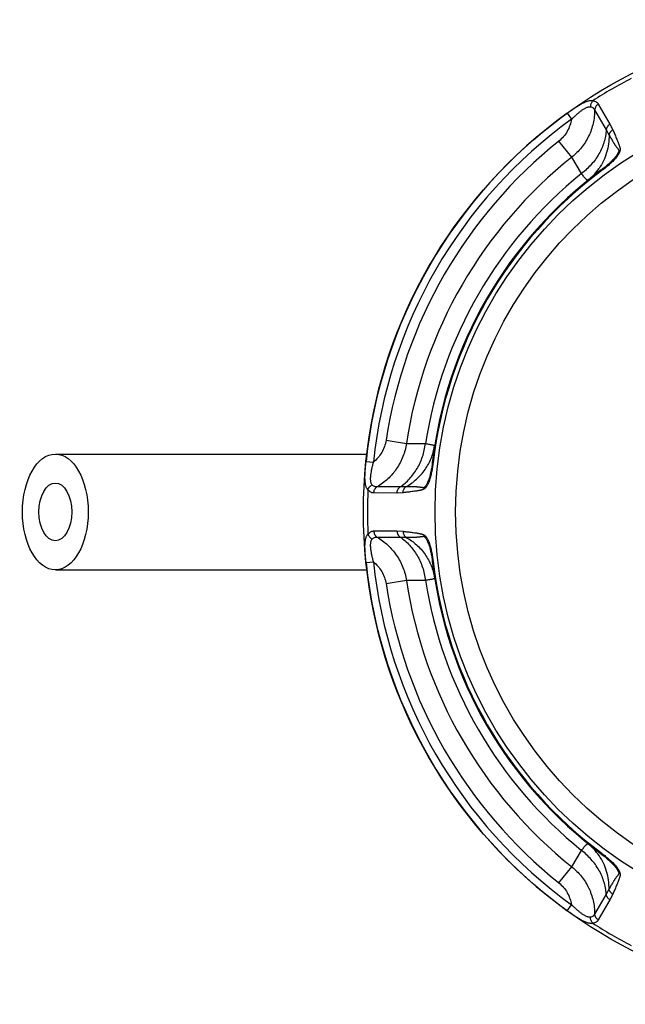
# Model space of a CAD drawing. Units: inches. Extents: x 0 to 11, y 0 to 8.5.
# Drawn here: x 4.7 to 5.4, y 3.4 to 4.5 of the extents above; entities that cross this region are included whole.
import ezdxf

# ---------------------------------------------------------------- set-up
doc = ezdxf.new("R2010")
doc.units = ezdxf.units.IN
doc.header["$LTSCALE"] = 0.605
doc.header["$MEASUREMENT"] = 0
doc.layers.get('0').update_dxf_attribs({"linetype": 'CONTINUOUS'})

msp = doc.modelspace()

# ---------------------------------------------------------------- linework, layer by layer
at = {"color": 7, "linetype": 'CONTINUOUS'}
for p, q in [((5.3135, 4.4094), (5.3182, 4.4029)), ((5.3431, 4.4129), (5.3557, 4.3913)), ((5.3471, 4.4192), (5.3596, 4.3975)), ((5.3557, 4.3913), (5.3587, 4.3858)), ((5.3596, 4.3975), (5.3627, 4.3916)), ((5.3184, 4.362), (5.3045, 4.3793)), ((5.3289, 4.3443), (5.3184, 4.362)), ((5.3508, 4.3474), (5.3503, 4.3481)), ((5.1181, 4.0564), (5.1401, 4.053)), ((5.1401, 4.053), (5.1606, 4.0528)), ((4.7614, 4.0416), (5.0974, 4.0416)), ((5.0965, 4.0335), (5.1045, 4.0327)), ((5.1689, 4.0322), (5.168, 4.0323)), ((5.1333, 4.0061), (5.1083, 4.0061)), ((5.1395, 4.0062), (5.1333, 4.0061)), ((5.1299, 3.9995), (5.1048, 3.9996)), ((5.1365, 3.9999), (5.1299, 3.9995)), ((5.1048, 3.9586), (5.1299, 3.9586)), ((5.1299, 3.9586), (5.1365, 3.9582)), ((5.1083, 3.952), (5.1333, 3.952)), ((5.1333, 3.952), (5.1395, 3.9519)), ((5.0965, 3.9246), (5.1045, 3.9254)), ((5.1689, 3.9259), (5.168, 3.9258)), ((4.7614, 3.9166), (5.0974, 3.9166)), ((5.1401, 3.9051), (5.1181, 3.9017)), ((5.1606, 3.9053), (5.1401, 3.9051)), ((5.3184, 3.5962), (5.3289, 3.6138)), ((5.3508, 3.6107), (5.3503, 3.61)), ((5.3046, 3.5788), (5.3184, 3.5962)), ((5.3587, 3.5723), (5.3557, 3.5668)), ((5.3557, 3.5668), (5.3431, 3.5452)), ((5.3596, 3.5606), (5.3471, 3.5389)), ((5.3627, 3.5665), (5.3596, 3.5606)), ((5.3135, 3.5487), (5.3182, 3.5552))]:
    msp.add_line(p, q, dxfattribs=at)
for radius in [0.5312, 0.4539, 0.4317]:
    msp.add_circle((5.6249, 3.9791), radius, dxfattribs=at)
for centre, radius, start, end in [((5.6249, 3.9791), 0.5268, 117.3942, 122.6058), ((5.6249, 3.9791), 0.5312, 125.8865, 174.1135), ((5.6249, 3.9791), 0.5232, 125.8865, 174.1135), ((5.6249, 3.9791), 0.5126, 128.6759, 171.3255), ((5.6249, 3.9791), 0.4905, 128.675, 171.325), ((5.6249, 3.9791), 0.46, 126.6515, 173.3485), ((5.6249, 3.9791), 0.4591, 126.6507, 173.3493), ((5.2985, 4.3837), 0.0599, 308.9006, 325.522), ((5.6249, 3.9791), 0.4701, 129.0241, 170.9759), ((5.6249, 3.9791), 0.5268, 177.3942, 182.6058), ((5.6249, 3.9791), 0.5312, 185.8865, 234.1135), ((5.6249, 3.9791), 0.5232, 185.8865, 234.1135), ((5.6249, 3.9791), 0.46, 186.6515, 233.3485), ((5.6249, 3.9791), 0.4591, 186.6507, 233.3493), ((5.6249, 3.9791), 0.5126, 188.6759, 231.3255), ((5.6249, 3.9791), 0.4905, 188.675, 231.325), ((5.6249, 3.9791), 0.4701, 189.0241, 230.9759), ((5.2985, 3.5744), 0.0599, 34.4779, 51.0994), ((5.6249, 3.9791), 0.5268, 237.3942, 242.6058)]:
    msp.add_arc(centre, radius, start, end, dxfattribs=at)
for major_axis in [(0, 0.0625), (0, 0.0312)]:
    msp.add_ellipse((4.7614, 3.9791), major_axis=major_axis, ratio=0.567568, dxfattribs=at)
for points, knots in [([(5.3135, 4.4094), (5.3148, 4.4103), (5.3166, 4.4117), (5.3192, 4.4134), (5.3216, 4.4151), (5.3241, 4.4167), (5.3266, 4.4182), (5.3284, 4.4193), (5.3301, 4.4203), (5.3319, 4.4211), (5.3336, 4.4219), (5.3352, 4.4224), (5.3368, 4.4228), (5.3383, 4.4231), (5.3397, 4.4231), (5.3406, 4.4229), (5.3411, 4.4228)], [0, 0, 0, 0, 0.147132, 0.220307, 0.292895, 0.435068, 0.503966, 0.570908, 0.635475, 0.697287, 0.755979, 0.811268, 0.863042, 0.911431, 0.956852, 1, 1, 1, 1]), ([(5.3411, 4.4228), (5.3407, 4.4224), (5.34, 4.4215), (5.3393, 4.4201), (5.3389, 4.419), (5.3386, 4.4178), (5.3386, 4.4169), (5.3386, 4.4163)], [0, 0, 0, 0, 0.239459, 0.488696, 0.615892, 0.744009, 1, 1, 1, 1]), ([(5.3411, 4.4228), (5.3417, 4.4227), (5.343, 4.4224), (5.3445, 4.4217), (5.3455, 4.4211), (5.3461, 4.4205), (5.3467, 4.4199), (5.347, 4.4194), (5.3471, 4.4192)], [0, 0, 0, 0, 0.28467, 0.540184, 0.659629, 0.775138, 0.888124, 1, 1, 1, 1]), ([(5.3182, 4.4029), (5.3191, 4.4037), (5.3207, 4.4053), (5.3233, 4.4076), (5.3259, 4.4099), (5.3281, 4.4116), (5.3298, 4.4129), (5.3311, 4.4138), (5.3324, 4.4146), (5.3337, 4.4153), (5.335, 4.4159), (5.3362, 4.4162), (5.3374, 4.4164), (5.3382, 4.4164), (5.3386, 4.4163)], [0, 0, 0, 0, 0.139503, 0.278498, 0.416005, 0.550511, 0.615947, 0.679669, 0.741208, 0.800049, 0.8556, 0.907426, 0.955396, 1, 1, 1, 1]), ([(5.3431, 4.4129), (5.3431, 4.4105), (5.3428, 4.4057), (5.3416, 4.3984), (5.3396, 4.3914), (5.3368, 4.3846), (5.3332, 4.3782), (5.329, 4.3722), (5.324, 4.3667), (5.3204, 4.3635), (5.3184, 4.362)], [0, 0, 0, 0, 0.124334, 0.248892, 0.373619, 0.498557, 0.623689, 0.748986, 0.874453, 1, 1, 1, 1]), ([(5.3386, 4.4163), (5.3391, 4.4162), (5.3401, 4.4159), (5.3414, 4.4151), (5.3424, 4.4142), (5.3429, 4.4134), (5.3431, 4.4129)], [0, 0, 0, 0, 0.274359, 0.526013, 0.764448, 1, 1, 1, 1]), ([(5.3471, 4.4192), (5.3466, 4.4188), (5.3455, 4.418), (5.3445, 4.4168), (5.3439, 4.4156), (5.3434, 4.4145), (5.3432, 4.4136), (5.3431, 4.4129)], [0, 0, 0, 0, 0.257397, 0.51117, 0.636084, 0.759355, 1, 1, 1, 1]), ([(5.3182, 4.4029), (5.3178, 4.4007), (5.3166, 4.3961), (5.3137, 4.3898), (5.3097, 4.384), (5.3064, 4.3807), (5.3045, 4.3793)], [0, 0, 0, 0, 0.250033, 0.500059, 0.750038, 1, 1, 1, 1]), ([(5.3557, 4.3913), (5.3555, 4.389), (5.3549, 4.3846), (5.3533, 4.378), (5.3509, 4.3716), (5.3478, 4.3654), (5.344, 4.3595), (5.3395, 4.3539), (5.3345, 4.3488), (5.3308, 4.3457), (5.3289, 4.3443)], [0, 0, 0, 0, 0.119722, 0.241092, 0.364093, 0.488717, 0.614836, 0.742252, 0.870757, 1, 1, 1, 1]), ([(5.3627, 4.3916), (5.363, 4.3908), (5.3637, 4.3893), (5.3646, 4.3871), (5.3656, 4.3848), (5.3665, 4.3826), (5.3673, 4.3807), (5.3679, 4.3792), (5.3684, 4.378), (5.3688, 4.3769), (5.3692, 4.3757), (5.3696, 4.3748), (5.3698, 4.374), (5.37, 4.3734), (5.3702, 4.3728), (5.3703, 4.3723), (5.3704, 4.3718), (5.3705, 4.3714), (5.3706, 4.3709), (5.3706, 4.3702), (5.3706, 4.3695), (5.3704, 4.3687), (5.3702, 4.3679), (5.3698, 4.3671), (5.3694, 4.3663), (5.369, 4.3654), (5.3683, 4.3642), (5.3672, 4.3628), (5.3658, 4.361), (5.3643, 4.3592), (5.3626, 4.3574), (5.3608, 4.3557), (5.3583, 4.3534), (5.355, 4.3506), (5.3523, 4.3484), (5.3509, 4.3474)], [0, 0, 0, 0, 0.045516, 0.091054, 0.13662, 0.182226, 0.22789, 0.250752, 0.273642, 0.296569, 0.319547, 0.342601, 0.354167, 0.365768, 0.377426, 0.389172, 0.395091, 0.40105, 0.413163, 0.425737, 0.439117, 0.453501, 0.468916, 0.485343, 0.502719, 0.520942, 0.53991, 0.579831, 0.622001, 0.666003, 0.711452, 0.758047, 0.805512, 0.902205, 1, 1, 1, 1]), ([(5.3596, 4.3975), (5.3591, 4.3972), (5.358, 4.3964), (5.357, 4.3951), (5.3564, 4.394), (5.3559, 4.3928), (5.3557, 4.3919), (5.3557, 4.3913)], [0, 0, 0, 0, 0.257449, 0.511237, 0.636146, 0.759402, 1, 1, 1, 1]), ([(5.3627, 4.3916), (5.3621, 4.3913), (5.3611, 4.3905), (5.3601, 4.3894), (5.3595, 4.3883), (5.359, 4.3872), (5.3588, 4.3864), (5.3587, 4.3858)], [0, 0, 0, 0, 0.258201, 0.511899, 0.636599, 0.759629, 1, 1, 1, 1]), ([(5.3587, 4.3858), (5.3587, 4.3826), (5.3583, 4.3762), (5.3563, 4.3668), (5.3528, 4.3579), (5.3497, 4.3524), (5.3479, 4.3498)], [0, 0, 0, 0, 0.252242, 0.502888, 0.752059, 1, 1, 1, 1]), ([(5.3587, 4.3858), (5.359, 4.3852), (5.3597, 4.384), (5.3607, 4.3823), (5.3617, 4.3805), (5.3626, 4.379), (5.3633, 4.3779), (5.3639, 4.377), (5.3644, 4.3762), (5.365, 4.3753), (5.3656, 4.3745), (5.3661, 4.3737), (5.3667, 4.3728), (5.3673, 4.372), (5.3679, 4.3714), (5.3683, 4.3708), (5.3686, 4.3705), (5.3688, 4.3702), (5.3689, 4.37), (5.369, 4.3698), (5.3691, 4.3695), (5.3692, 4.3692), (5.3692, 4.3689), (5.3692, 4.3685), (5.3691, 4.3682), (5.3689, 4.3678), (5.3687, 4.3672), (5.3684, 4.3665), (5.3679, 4.3657), (5.3674, 4.3648), (5.3669, 4.364), (5.366, 4.3628), (5.3649, 4.3613), (5.3633, 4.3596), (5.3617, 4.3578), (5.36, 4.3561), (5.3581, 4.3545), (5.3562, 4.3528), (5.3537, 4.3507), (5.3517, 4.3491), (5.3503, 4.3481)], [0, 0, 0, 0, 0.042152, 0.084238, 0.126261, 0.16822, 0.189178, 0.21012, 0.231051, 0.251971, 0.272881, 0.293789, 0.314699, 0.33563, 0.356605, 0.367131, 0.377702, 0.383017, 0.388372, 0.393819, 0.39947, 0.405532, 0.412229, 0.419613, 0.427593, 0.436059, 0.444927, 0.463644, 0.483437, 0.504128, 0.525593, 0.547726, 0.593678, 0.641487, 0.690745, 0.741083, 0.792198, 0.843849, 0.89582, 1, 1, 1, 1]), ([(5.3361, 4.3371), (5.3361, 4.3371), (5.336, 4.337), (5.3359, 4.337), (5.3357, 4.337), (5.3355, 4.3371), (5.3352, 4.3372), (5.3349, 4.3374), (5.3345, 4.3377), (5.3341, 4.338), (5.3335, 4.3386), (5.3326, 4.3396), (5.3315, 4.3409), (5.3303, 4.3425), (5.3294, 4.3437), (5.3289, 4.3443)], [0, 0, 0, 0, 0.009022, 0.018086, 0.037833, 0.061867, 0.091638, 0.127912, 0.171092, 0.221396, 0.278941, 0.415916, 0.582038, 0.776974, 1, 1, 1, 1]), ([(5.1181, 4.0564), (5.1178, 4.0541), (5.1166, 4.0495), (5.1136, 4.0432), (5.1096, 4.0375), (5.1062, 4.0342), (5.1045, 4.0327)], [0, 0, 0, 0, 0.249965, 0.499945, 0.749969, 1, 1, 1, 1]), ([(5.1401, 4.053), (5.1397, 4.0506), (5.1388, 4.0458), (5.1365, 4.0388), (5.1334, 4.0321), (5.1303, 4.0268), (5.1274, 4.0229), (5.1243, 4.0191), (5.1201, 4.0147), (5.1144, 4.01), (5.1104, 4.0074), (5.1083, 4.0061)], [0, 0, 0, 0, 0.12554, 0.251003, 0.376294, 0.50142, 0.563936, 0.6264, 0.75112, 0.875673, 1, 1, 1, 1]), ([(5.1333, 4.0061), (5.1351, 4.0074), (5.1387, 4.0101), (5.1436, 4.0148), (5.1479, 4.0201), (5.1518, 4.0259), (5.155, 4.0322), (5.1576, 4.0388), (5.1595, 4.0457), (5.1603, 4.0504), (5.1606, 4.0528)], [0, 0, 0, 0, 0.119722, 0.241092, 0.364093, 0.488717, 0.614836, 0.742252, 0.870757, 1, 1, 1, 1]), ([(5.1395, 4.0062), (5.1416, 4.0074), (5.1455, 4.0099), (5.151, 4.0143), (5.1559, 4.0193), (5.1603, 4.0247), (5.1639, 4.0306), (5.1669, 4.0368), (5.1691, 4.0434), (5.1701, 4.0479), (5.1704, 4.0501)], [0, 0, 0, 0, 0.126708, 0.252861, 0.378415, 0.50345, 0.628025, 0.752224, 0.876193, 1, 1, 1, 1]), ([(5.1606, 4.0528), (5.1614, 4.0527), (5.1628, 4.0525), (5.1649, 4.0522), (5.1666, 4.0519), (5.1678, 4.0516), (5.1686, 4.0514), (5.1691, 4.0512), (5.1695, 4.0511), (5.1699, 4.0509), (5.1701, 4.0507), (5.1703, 4.0505), (5.1704, 4.0504), (5.1704, 4.0502), (5.1704, 4.0502), (5.1704, 4.0501)], [0, 0, 0, 0, 0.223026, 0.417962, 0.584084, 0.721059, 0.778604, 0.828908, 0.872088, 0.908362, 0.938133, 0.962167, 0.981914, 0.990978, 1, 1, 1, 1]), ([(5.0987, 4.003), (5.0984, 4.0033), (5.0978, 4.004), (5.0971, 4.0053), (5.0965, 4.0067), (5.0961, 4.0083), (5.0958, 4.01), (5.0955, 4.0118), (5.0954, 4.0137), (5.0954, 4.0157), (5.0954, 4.0178), (5.0955, 4.0207), (5.0957, 4.0237), (5.0959, 4.0267), (5.0961, 4.0297), (5.0964, 4.032), (5.0965, 4.0335)], [0, 0, 0, 0, 0.043161, 0.08861, 0.136982, 0.188712, 0.243984, 0.302694, 0.364527, 0.429098, 0.496035, 0.564928, 0.707103, 0.779693, 0.852868, 1, 1, 1, 1]), ([(5.1031, 4.0084), (5.1028, 4.0087), (5.1024, 4.0094), (5.1019, 4.0105), (5.1017, 4.0117), (5.1015, 4.0131), (5.1015, 4.0146), (5.1015, 4.0161), (5.1016, 4.0177), (5.1019, 4.0198), (5.1023, 4.0226), (5.1029, 4.026), (5.1037, 4.0293), (5.1042, 4.0316), (5.1045, 4.0327)], [0, 0, 0, 0, 0.044601, 0.092575, 0.144398, 0.199946, 0.25879, 0.320333, 0.384054, 0.449489, 0.583995, 0.721502, 0.860497, 1, 1, 1, 1]), ([(5.1689, 4.0322), (5.1687, 4.0305), (5.1682, 4.027), (5.1674, 4.0228), (5.1667, 4.0194), (5.1661, 4.017), (5.1654, 4.0147), (5.1646, 4.0125), (5.1638, 4.0104), (5.163, 4.0087), (5.1623, 4.0075), (5.1618, 4.0067), (5.1613, 4.0059), (5.1608, 4.0052), (5.1602, 4.0046), (5.1596, 4.0041), (5.159, 4.0037), (5.1584, 4.0034), (5.1579, 4.0032), (5.1575, 4.0031), (5.1571, 4.0029), (5.1566, 4.0028), (5.156, 4.0026), (5.1554, 4.0025), (5.1545, 4.0023), (5.1535, 4.0021), (5.1523, 4.0019), (5.1511, 4.0017), (5.1499, 4.0016), (5.1483, 4.0013), (5.1462, 4.0011), (5.1438, 4.0007), (5.1414, 4.0005), (5.139, 4.0002), (5.1373, 4), (5.1365, 3.9999)], [0, 0, 0, 0, 0.097807, 0.19451, 0.24198, 0.288579, 0.334029, 0.378031, 0.420198, 0.460114, 0.479077, 0.497295, 0.514664, 0.531083, 0.546487, 0.56086, 0.574232, 0.586801, 0.59891, 0.604868, 0.610787, 0.622533, 0.634191, 0.645793, 0.65736, 0.680416, 0.703397, 0.726326, 0.749218, 0.772083, 0.817752, 0.863364, 0.908935, 0.954478, 1, 1, 1, 1]), ([(5.168, 4.0323), (5.1678, 4.0307), (5.1675, 4.0282), (5.1669, 4.0248), (5.1664, 4.0224), (5.1659, 4.02), (5.1653, 4.0176), (5.1646, 4.0153), (5.1638, 4.0131), (5.1631, 4.0114), (5.1625, 4.0101), (5.1621, 4.0091), (5.1616, 4.0083), (5.1611, 4.0075), (5.1606, 4.0068), (5.1603, 4.0064), (5.16, 4.0061), (5.1597, 4.0058), (5.1594, 4.0056), (5.1592, 4.0054), (5.1589, 4.0053), (5.1586, 4.0053), (5.1583, 4.0053), (5.1581, 4.0053), (5.1577, 4.0053), (5.1573, 4.0054), (5.1566, 4.0055), (5.1558, 4.0056), (5.1548, 4.0057), (5.1538, 4.0058), (5.1528, 4.0059), (5.1518, 4.006), (5.1507, 4.0061), (5.1497, 4.0061), (5.1487, 4.0062), (5.1474, 4.0062), (5.1457, 4.0063), (5.1436, 4.0063), (5.1416, 4.0063), (5.1402, 4.0062), (5.1395, 4.0062)], [0, 0, 0, 0, 0.10418, 0.156152, 0.207804, 0.258918, 0.309257, 0.358515, 0.406324, 0.452276, 0.474409, 0.495873, 0.516565, 0.536358, 0.555074, 0.563944, 0.57241, 0.580388, 0.587775, 0.594469, 0.600533, 0.606182, 0.611629, 0.616985, 0.6223, 0.632871, 0.643396, 0.664372, 0.685303, 0.706213, 0.727121, 0.748031, 0.76895, 0.789881, 0.810823, 0.831781, 0.87374, 0.915763, 0.957849, 1, 1, 1, 1]), ([(5.0987, 4.003), (5.0989, 4.0036), (5.0993, 4.0046), (5.1001, 4.0059), (5.1009, 4.0068), (5.1018, 4.0076), (5.1025, 4.0081), (5.1031, 4.0084)], [0, 0, 0, 0, 0.239456, 0.488693, 0.615891, 0.744008, 1, 1, 1, 1]), ([(5.1083, 4.0061), (5.1078, 4.0061), (5.1069, 4.0061), (5.1055, 4.0065), (5.1042, 4.0073), (5.1034, 4.008), (5.1031, 4.0084)], [0, 0, 0, 0, 0.235555, 0.47399, 0.725645, 1, 1, 1, 1]), ([(5.1048, 3.9996), (5.1049, 4.0002), (5.1051, 4.0015), (5.1056, 4.0031), (5.1063, 4.0042), (5.1071, 4.0051), (5.1078, 4.0058), (5.1083, 4.0061)], [0, 0, 0, 0, 0.257397, 0.51117, 0.636084, 0.759355, 1, 1, 1, 1]), ([(5.1299, 3.9995), (5.1299, 4.0002), (5.1301, 4.0015), (5.1307, 4.003), (5.1313, 4.0042), (5.1321, 4.0051), (5.1328, 4.0058), (5.1333, 4.0061)], [0, 0, 0, 0, 0.257449, 0.511237, 0.636146, 0.759402, 1, 1, 1, 1]), ([(5.1365, 3.9999), (5.1365, 4.0005), (5.1367, 4.0018), (5.1372, 4.0032), (5.1378, 4.0043), (5.1384, 4.0053), (5.1391, 4.0059), (5.1395, 4.0062)], [0, 0, 0, 0, 0.258201, 0.511899, 0.636599, 0.75963, 1, 1, 1, 1]), ([(5.1048, 3.9996), (5.1046, 3.9996), (5.104, 3.9996), (5.1032, 3.9998), (5.1024, 4), (5.1013, 4.0005), (5.1, 4.0015), (5.0991, 4.0025), (5.0987, 4.003)], [0, 0, 0, 0, 0.111875, 0.224861, 0.34037, 0.459815, 0.71533, 1, 1, 1, 1]), ([(5.0965, 3.9246), (5.0964, 3.9261), (5.0961, 3.9284), (5.0959, 3.9314), (5.0957, 3.9344), (5.0955, 3.9374), (5.0954, 3.9403), (5.0954, 3.9424), (5.0954, 3.9444), (5.0955, 3.9463), (5.0958, 3.9481), (5.0961, 3.9498), (5.0965, 3.9514), (5.0971, 3.9528), (5.0978, 3.9541), (5.0984, 3.9548), (5.0987, 3.9551)], [0, 0, 0, 0, 0.147132, 0.220307, 0.292895, 0.435068, 0.503966, 0.570908, 0.635475, 0.697287, 0.755979, 0.811268, 0.863042, 0.911431, 0.956852, 1, 1, 1, 1]), ([(5.0987, 3.9551), (5.0991, 3.9557), (5.1, 3.9566), (5.1013, 3.9576), (5.1024, 3.9581), (5.1032, 3.9584), (5.104, 3.9585), (5.1046, 3.9586), (5.1048, 3.9586)], [0, 0, 0, 0, 0.28467, 0.540184, 0.659629, 0.775138, 0.888124, 1, 1, 1, 1]), ([(5.0987, 3.9551), (5.0989, 3.9546), (5.0993, 3.9535), (5.1001, 3.9523), (5.1009, 3.9514), (5.1018, 3.9505), (5.1025, 3.95), (5.1031, 3.9497)], [0, 0, 0, 0, 0.239459, 0.488696, 0.615892, 0.744009, 1, 1, 1, 1]), ([(5.1048, 3.9586), (5.1049, 3.9579), (5.1051, 3.9566), (5.1056, 3.9551), (5.1063, 3.954), (5.1071, 3.953), (5.1078, 3.9523), (5.1083, 3.952)], [0, 0, 0, 0, 0.257397, 0.51117, 0.636084, 0.759355, 1, 1, 1, 1]), ([(5.1299, 3.9586), (5.1299, 3.9579), (5.1301, 3.9566), (5.1307, 3.9551), (5.1313, 3.954), (5.1321, 3.953), (5.1328, 3.9523), (5.1333, 3.952)], [0, 0, 0, 0, 0.257449, 0.511237, 0.636146, 0.759402, 1, 1, 1, 1]), ([(5.1365, 3.9582), (5.1373, 3.9581), (5.139, 3.9579), (5.1414, 3.9577), (5.1438, 3.9574), (5.1463, 3.9571), (5.1483, 3.9568), (5.1499, 3.9566), (5.1511, 3.9564), (5.1523, 3.9562), (5.1535, 3.956), (5.1546, 3.9558), (5.1554, 3.9556), (5.156, 3.9555), (5.1566, 3.9553), (5.1571, 3.9552), (5.1575, 3.9551), (5.1579, 3.9549), (5.1584, 3.9547), (5.159, 3.9544), (5.1596, 3.954), (5.1602, 3.9535), (5.1608, 3.9529), (5.1613, 3.9522), (5.1618, 3.9514), (5.1623, 3.9506), (5.163, 3.9494), (5.1638, 3.9477), (5.1646, 3.9456), (5.1654, 3.9434), (5.1661, 3.9411), (5.1667, 3.9387), (5.1674, 3.9353), (5.1682, 3.9311), (5.1687, 3.9276), (5.1689, 3.9259)], [0, 0, 0, 0, 0.045516, 0.091054, 0.13662, 0.182226, 0.22789, 0.250752, 0.273643, 0.296569, 0.319547, 0.342601, 0.354167, 0.365768, 0.377426, 0.389172, 0.395091, 0.401051, 0.413163, 0.425738, 0.439117, 0.453501, 0.468916, 0.485344, 0.502719, 0.520942, 0.53991, 0.579831, 0.622002, 0.666003, 0.711452, 0.758048, 0.805512, 0.902205, 1, 1, 1, 1]), ([(5.1365, 3.9582), (5.1365, 3.9576), (5.1367, 3.9564), (5.1372, 3.9549), (5.1378, 3.9538), (5.1384, 3.9529), (5.1391, 3.9522), (5.1395, 3.9519)], [0, 0, 0, 0, 0.258201, 0.511899, 0.636599, 0.759629, 1, 1, 1, 1]), ([(5.1395, 3.9519), (5.1402, 3.9519), (5.1416, 3.9518), (5.1436, 3.9518), (5.1457, 3.9519), (5.1474, 3.9519), (5.1487, 3.9519), (5.1497, 3.952), (5.1507, 3.952), (5.1518, 3.9521), (5.1528, 3.9522), (5.1538, 3.9523), (5.1548, 3.9524), (5.1558, 3.9525), (5.1566, 3.9526), (5.1573, 3.9527), (5.1577, 3.9528), (5.1581, 3.9528), (5.1583, 3.9528), (5.1586, 3.9528), (5.1589, 3.9528), (5.1592, 3.9527), (5.1594, 3.9525), (5.1597, 3.9523), (5.16, 3.952), (5.1603, 3.9517), (5.1606, 3.9513), (5.1611, 3.9507), (5.1616, 3.9498), (5.1621, 3.949), (5.1625, 3.948), (5.1631, 3.9467), (5.1638, 3.945), (5.1646, 3.9428), (5.1653, 3.9405), (5.1659, 3.9381), (5.1664, 3.9357), (5.1669, 3.9333), (5.1675, 3.93), (5.1678, 3.9274), (5.168, 3.9258)], [0, 0, 0, 0, 0.042152, 0.084238, 0.126261, 0.16822, 0.189178, 0.21012, 0.231051, 0.251971, 0.272881, 0.293789, 0.314699, 0.33563, 0.356605, 0.367131, 0.377702, 0.383017, 0.388372, 0.393819, 0.39947, 0.405532, 0.412229, 0.419613, 0.427593, 0.436059, 0.444927, 0.463644, 0.483437, 0.504128, 0.525593, 0.547726, 0.593678, 0.641487, 0.690745, 0.741083, 0.792198, 0.843849, 0.89582, 1, 1, 1, 1]), ([(5.1045, 3.9254), (5.1042, 3.9265), (5.1037, 3.9288), (5.1029, 3.9321), (5.1023, 3.9355), (5.1019, 3.9383), (5.1016, 3.9404), (5.1015, 3.942), (5.1015, 3.9435), (5.1015, 3.945), (5.1017, 3.9464), (5.1019, 3.9476), (5.1024, 3.9488), (5.1028, 3.9494), (5.1031, 3.9497)], [0, 0, 0, 0, 0.139503, 0.278498, 0.416005, 0.550511, 0.615947, 0.679669, 0.741208, 0.800049, 0.8556, 0.907426, 0.955396, 1, 1, 1, 1]), ([(5.1031, 3.9497), (5.1034, 3.9501), (5.1042, 3.9508), (5.1055, 3.9516), (5.1069, 3.952), (5.1078, 3.952), (5.1083, 3.952)], [0, 0, 0, 0, 0.274359, 0.526013, 0.764448, 1, 1, 1, 1]), ([(5.1083, 3.952), (5.1104, 3.9508), (5.1144, 3.9481), (5.1201, 3.9434), (5.1251, 3.9381), (5.1296, 3.9323), (5.1334, 3.926), (5.1365, 3.9193), (5.1388, 3.9123), (5.1397, 3.9075), (5.1401, 3.9051)], [0, 0, 0, 0, 0.124334, 0.248892, 0.373619, 0.498557, 0.623689, 0.748986, 0.874453, 1, 1, 1, 1]), ([(5.1333, 3.952), (5.1351, 3.9508), (5.1387, 3.948), (5.1436, 3.9433), (5.1479, 3.938), (5.1518, 3.9322), (5.155, 3.9259), (5.1576, 3.9193), (5.1595, 3.9124), (5.1603, 3.9077), (5.1606, 3.9053)], [0, 0, 0, 0, 0.119722, 0.241092, 0.364093, 0.488717, 0.614836, 0.742252, 0.870757, 1, 1, 1, 1]), ([(5.1395, 3.9519), (5.1416, 3.9507), (5.1455, 3.9482), (5.151, 3.9438), (5.1559, 3.9389), (5.1603, 3.9334), (5.1639, 3.9275), (5.1669, 3.9213), (5.1691, 3.9147), (5.1701, 3.9102), (5.1704, 3.908)], [0, 0, 0, 0, 0.126708, 0.252861, 0.378415, 0.50345, 0.628025, 0.752223, 0.876193, 1, 1, 1, 1]), ([(5.1045, 3.9254), (5.1062, 3.9239), (5.1096, 3.9206), (5.1136, 3.9149), (5.1166, 3.9086), (5.1178, 3.904), (5.1181, 3.9017)], [0, 0, 0, 0, 0.250033, 0.500059, 0.750038, 1, 1, 1, 1]), ([(5.1704, 3.908), (5.1704, 3.9079), (5.1704, 3.9079), (5.1704, 3.9077), (5.1703, 3.9076), (5.1701, 3.9074), (5.1699, 3.9072), (5.1695, 3.907), (5.1691, 3.9069), (5.1686, 3.9067), (5.1678, 3.9065), (5.1666, 3.9062), (5.1649, 3.9059), (5.1628, 3.9056), (5.1614, 3.9054), (5.1606, 3.9053)], [0, 0, 0, 0, 0.009022, 0.018086, 0.037833, 0.061867, 0.091638, 0.127912, 0.171092, 0.221396, 0.278941, 0.415916, 0.582038, 0.776974, 1, 1, 1, 1]), ([(5.3289, 3.6138), (5.3294, 3.6145), (5.3303, 3.6156), (5.3315, 3.6172), (5.3326, 3.6185), (5.3335, 3.6195), (5.3341, 3.6201), (5.3345, 3.6204), (5.3349, 3.6207), (5.3352, 3.6209), (5.3355, 3.6211), (5.3357, 3.6211), (5.3359, 3.6211), (5.336, 3.6211), (5.3361, 3.621), (5.3361, 3.621)], [0, 0, 0, 0, 0.223026, 0.417962, 0.584084, 0.721059, 0.778604, 0.828908, 0.872088, 0.908362, 0.938133, 0.962167, 0.981914, 0.990978, 1, 1, 1, 1]), ([(5.3557, 3.5668), (5.3555, 3.5691), (5.3549, 3.5735), (5.3533, 3.5801), (5.3509, 3.5865), (5.3478, 3.5927), (5.344, 3.5986), (5.3395, 3.6042), (5.3345, 3.6093), (5.3308, 3.6124), (5.3289, 3.6138)], [0, 0, 0, 0, 0.119722, 0.241092, 0.364093, 0.488717, 0.614836, 0.742252, 0.870757, 1, 1, 1, 1]), ([(5.3587, 3.5723), (5.3587, 3.5755), (5.3583, 3.5819), (5.3563, 3.5913), (5.3528, 3.6002), (5.3497, 3.6057), (5.3479, 3.6083)], [0, 0, 0, 0, 0.252242, 0.502888, 0.752059, 1, 1, 1, 1]), ([(5.3503, 3.61), (5.3517, 3.609), (5.3537, 3.6075), (5.3562, 3.6053), (5.3581, 3.6037), (5.36, 3.602), (5.3617, 3.6003), (5.3633, 3.5985), (5.3649, 3.5968), (5.366, 3.5953), (5.3669, 3.5941), (5.3674, 3.5933), (5.3679, 3.5924), (5.3684, 3.5916), (5.3687, 3.5909), (5.3689, 3.5903), (5.3691, 3.5899), (5.3692, 3.5896), (5.3692, 3.5892), (5.3692, 3.5889), (5.3691, 3.5886), (5.369, 3.5883), (5.3689, 3.5881), (5.3688, 3.5879), (5.3686, 3.5876), (5.3683, 3.5873), (5.3679, 3.5867), (5.3673, 3.5861), (5.3667, 3.5853), (5.3661, 3.5844), (5.3656, 3.5836), (5.365, 3.5828), (5.3644, 3.5819), (5.3639, 3.5811), (5.3633, 3.5802), (5.3626, 3.5791), (5.3617, 3.5776), (5.3607, 3.5759), (5.3597, 3.5741), (5.359, 3.5729), (5.3587, 3.5723)], [0, 0, 0, 0, 0.10418, 0.156152, 0.207804, 0.258918, 0.309257, 0.358515, 0.406324, 0.452276, 0.474409, 0.495873, 0.516565, 0.536358, 0.555074, 0.563944, 0.57241, 0.580388, 0.587775, 0.594469, 0.600533, 0.606182, 0.611629, 0.616985, 0.6223, 0.632871, 0.643396, 0.664372, 0.685303, 0.706213, 0.727121, 0.748031, 0.76895, 0.789881, 0.810823, 0.831781, 0.87374, 0.915763, 0.957849, 1, 1, 1, 1]), ([(5.3509, 3.6107), (5.3523, 3.6097), (5.355, 3.6075), (5.3583, 3.6047), (5.3608, 3.6024), (5.3626, 3.6007), (5.3643, 3.5989), (5.3658, 3.5971), (5.3672, 3.5954), (5.3683, 3.5939), (5.369, 3.5927), (5.3694, 3.5918), (5.3699, 3.591), (5.3702, 3.5902), (5.3704, 3.5894), (5.3706, 3.5886), (5.3706, 3.5879), (5.3706, 3.5872), (5.3705, 3.5867), (5.3704, 3.5863), (5.3703, 3.5858), (5.3702, 3.5853), (5.37, 3.5847), (5.3698, 3.5841), (5.3696, 3.5834), (5.3692, 3.5824), (5.3688, 3.5812), (5.3684, 3.5801), (5.3679, 3.5789), (5.3673, 3.5774), (5.3665, 3.5755), (5.3656, 3.5733), (5.3646, 3.571), (5.3636, 3.5688), (5.363, 3.5673), (5.3627, 3.5665)], [0, 0, 0, 0, 0.097807, 0.19451, 0.24198, 0.288579, 0.334029, 0.378031, 0.420198, 0.460114, 0.479077, 0.497295, 0.514664, 0.531083, 0.546488, 0.560861, 0.574232, 0.5868, 0.59891, 0.604868, 0.610786, 0.622533, 0.634191, 0.645793, 0.65736, 0.680416, 0.703397, 0.726325, 0.749218, 0.772083, 0.817752, 0.863364, 0.908935, 0.954478, 1, 1, 1, 1]), ([(5.3184, 3.5962), (5.3204, 3.5946), (5.324, 3.5914), (5.329, 3.5859), (5.3332, 3.5799), (5.3362, 3.5746), (5.3382, 3.5701), (5.3399, 3.5655), (5.3416, 3.5597), (5.3428, 3.5525), (5.3431, 3.5476), (5.3431, 3.5452)], [0, 0, 0, 0, 0.12554, 0.251003, 0.376294, 0.50142, 0.563936, 0.6264, 0.75112, 0.875673, 1, 1, 1, 1]), ([(5.3046, 3.5788), (5.3064, 3.5774), (5.3097, 3.5741), (5.3137, 3.5684), (5.3166, 3.562), (5.3178, 3.5575), (5.3182, 3.5552)], [0, 0, 0, 0, 0.249965, 0.499945, 0.749969, 1, 1, 1, 1]), ([(5.3627, 3.5665), (5.3621, 3.5669), (5.3611, 3.5676), (5.3601, 3.5688), (5.3595, 3.5698), (5.359, 3.5709), (5.3588, 3.5717), (5.3587, 3.5723)], [0, 0, 0, 0, 0.258201, 0.511899, 0.636599, 0.75963, 1, 1, 1, 1]), ([(5.3596, 3.5606), (5.3591, 3.5609), (5.358, 3.5617), (5.357, 3.563), (5.3564, 3.5641), (5.3559, 3.5653), (5.3557, 3.5662), (5.3557, 3.5668)], [0, 0, 0, 0, 0.257449, 0.511237, 0.636146, 0.759402, 1, 1, 1, 1]), ([(5.3386, 3.5418), (5.3382, 3.5418), (5.3374, 3.5417), (5.3362, 3.5419), (5.335, 3.5422), (5.3337, 3.5428), (5.3324, 3.5435), (5.3311, 3.5443), (5.3298, 3.5452), (5.3281, 3.5465), (5.3259, 3.5482), (5.3233, 3.5505), (5.3207, 3.5528), (5.3191, 3.5544), (5.3182, 3.5552)], [0, 0, 0, 0, 0.044601, 0.092575, 0.144398, 0.199946, 0.25879, 0.320333, 0.384054, 0.449489, 0.583995, 0.721502, 0.860497, 1, 1, 1, 1]), ([(5.3411, 3.5353), (5.3406, 3.5352), (5.3397, 3.5351), (5.3383, 3.5351), (5.3368, 3.5353), (5.3352, 3.5357), (5.3336, 3.5363), (5.3319, 3.537), (5.3301, 3.5378), (5.3284, 3.5388), (5.3266, 3.5399), (5.3241, 3.5414), (5.3216, 3.543), (5.3192, 3.5447), (5.3166, 3.5465), (5.3148, 3.5478), (5.3135, 3.5487)], [0, 0, 0, 0, 0.043161, 0.08861, 0.136982, 0.188712, 0.243984, 0.302694, 0.364527, 0.429099, 0.496035, 0.564928, 0.707103, 0.779693, 0.852868, 1, 1, 1, 1]), ([(5.3431, 3.5452), (5.3429, 3.5448), (5.3424, 3.544), (5.3414, 3.543), (5.3401, 3.5422), (5.3391, 3.5419), (5.3386, 3.5418)], [0, 0, 0, 0, 0.235555, 0.47399, 0.725645, 1, 1, 1, 1]), ([(5.3411, 3.5353), (5.3407, 3.5357), (5.34, 3.5367), (5.3393, 3.538), (5.3389, 3.5391), (5.3386, 3.5403), (5.3386, 3.5412), (5.3386, 3.5418)], [0, 0, 0, 0, 0.239456, 0.488693, 0.615891, 0.744008, 1, 1, 1, 1]), ([(5.3471, 3.5389), (5.347, 3.5387), (5.3467, 3.5382), (5.3461, 3.5376), (5.3455, 3.537), (5.3445, 3.5364), (5.343, 3.5357), (5.3417, 3.5354), (5.3411, 3.5353)], [0, 0, 0, 0, 0.111875, 0.224861, 0.34037, 0.459815, 0.71533, 1, 1, 1, 1]), ([(5.3471, 3.5389), (5.3466, 3.5393), (5.3455, 3.5401), (5.3445, 3.5414), (5.3439, 3.5425), (5.3434, 3.5436), (5.3432, 3.5446), (5.3431, 3.5452)], [0, 0, 0, 0, 0.257397, 0.51117, 0.636084, 0.759355, 1, 1, 1, 1])]:
    msp.add_open_spline(points, degree=3, knots=knots, dxfattribs=at)

doc.saveas('drawing.dxf')
